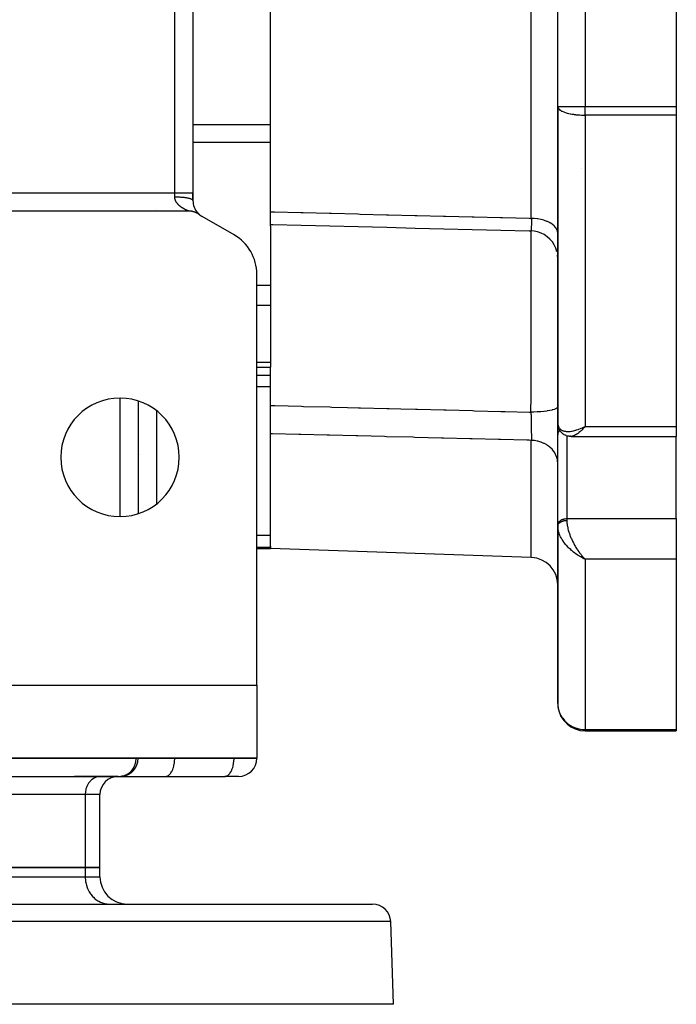
# Model space of a CAD drawing. Units: millimetres. Extents: x 24 to 1172, y -666 to 273.
# Drawn here: x 476 to 548, y 40 to 148 of the extents above; entities that cross this region are included whole.
import ezdxf

# ---------------------------------------------------------------- set-up
doc = ezdxf.new("R2010")
doc.units = ezdxf.units.MM
doc.linetypes.add('DASHED', pattern=[9.652, 8.128, -1.524])
doc.layers.add('nevidi', color=4, linetype='DASHED')

msp = doc.modelspace()

# ---------------------------------------------------------------- linework, layer by layer
at = {"color": 2}
for p, q in [((495, 211), (495, 129)), ((495, 211), (495, 129)), ((535, 138.46), (535, 201.54)), ((535, 138.46), (535, 201.54)), ((548, 201.54), (548, 138.46)), ((503.5, 126.93), (503.5, 165.22)), ((535, 138.46), (535, 103.76)), ((535, 103.76), (535, 138.46)), ((535, 138.46), (535, 138.46)), ((535, 138.46), (535, 138.42)), ((548, 138.46), (548, 137.53)), ((548, 137.53), (548, 103.39)), ((495, 129), (495, 128.16)), ((495, 128.16), (495, 129)), ((494.54, 127), (469, 127)), ((489, 127), (489, 127)), ((495.44, 126.9), (495.51, 126.82)), ((495.45, 126.88), (495.53, 126.8)), ((495.47, 126.86), (495.54, 126.78)), ((495.48, 126.84), (495.56, 126.77)), ((495.5, 126.83), (495.57, 126.75)), ((495.51, 126.81), (495.59, 126.74)), ((495.53, 126.8), (495.6, 126.73)), ((495.54, 126.78), (495.61, 126.71)), ((495.55, 126.77), (495.63, 126.7)), ((495.57, 126.75), (495.64, 126.69)), ((495.58, 126.74), (495.65, 126.68)), ((495.59, 126.73), (495.66, 126.67)), ((495.6, 126.72), (495.67, 126.66)), ((495.61, 126.71), (495.69, 126.65)), ((495.63, 126.7), (495.7, 126.64)), ((495.64, 126.69), (495.71, 126.63)), ((495.65, 126.68), (495.71, 126.63)), ((495.65, 126.67), (495.72, 126.61)), ((495.66, 126.66), (495.73, 126.61)), ((495.67, 126.66), (495.72, 126.61)), ((495.68, 126.65), (495.75, 126.6)), ((495.68, 126.64), (495.75, 126.6)), ((495.69, 126.64), (495.75, 126.6)), ((495.7, 126.63), (495.75, 126.6)), ((495.7, 126.63), (495.71, 126.62)), ((495.7, 126.63), (495.71, 126.62)), ((495.71, 126.63), (495.71, 126.62)), ((499.5, 124.4), (496, 126.42)), ((503.5, 125.55), (503.5, 126.93)), ((503.5, 125.36), (503.5, 125.55)), ((503.5, 125.36), (503.5, 118.83)), ((535, 121.83), (534.98, 122.16)), ((502, 75), (502, 120.07)), ((503.5, 118.83), (503.5, 116.65)), ((503.5, 116.65), (503.5, 110.39)), ((503.5, 110.39), (503.5, 109.88)), ((502, 109.88), (503.5, 109.88)), ((503.5, 105.68), (503.5, 109.88)), ((489, 106.18), (489, 93.82)), ((503.5, 102.59), (503.5, 105.68)), ((535, 102.47), (535, 103.94)), ((535, 103.94), (535, 102.47)), ((535, 103.88), (535, 103.85)), ((535, 103.76), (535, 103.85)), ((535, 103.76), (535, 103.71)), ((535.01, 103.63), (535.03, 103.45)), ((535.05, 103.35), (535.1, 103.19)), ((535.18, 103.02), (535.27, 102.88)), ((535.38, 102.74), (535.49, 102.64)), ((537.74, 103.26), (538, 103.39)), ((537.74, 103.26), (538, 103.39)), ((537.75, 103.25), (538, 103.39)), ((537.75, 103.25), (538, 103.39)), ((537.75, 103.26), (538, 103.39)), ((537.75, 103.26), (538, 103.39)), ((537.76, 103.24), (538, 103.39)), ((537.76, 103.25), (538, 103.39)), ((537.76, 103.25), (538, 103.39)), ((537.76, 103.25), (538, 103.39)), ((537.77, 103.24), (538, 103.39)), ((537.77, 103.24), (538, 103.39)), ((537.77, 103.24), (538, 103.39)), ((537.77, 103.24), (538, 103.39)), ((537.78, 103.23), (538, 103.39)), ((537.78, 103.23), (538, 103.39)), ((537.78, 103.23), (538, 103.39)), ((537.78, 103.23), (538, 103.39)), ((537.79, 103.22), (538, 103.39)), ((537.79, 103.22), (538, 103.39)), ((537.79, 103.22), (538, 103.39)), ((537.79, 103.23), (538, 103.39)), ((537.8, 103.21), (538, 103.39)), ((537.8, 103.21), (538, 103.39)), ((537.8, 103.22), (538, 103.39)), ((537.8, 103.22), (538, 103.39)), ((537.8, 103.22), (538, 103.39)), ((537.81, 103.21), (538, 103.39)), ((537.81, 103.21), (538, 103.39)), ((537.81, 103.21), (538, 103.39)), ((537.81, 103.21), (538, 103.39)), ((537.82, 103.2), (538, 103.39)), ((537.82, 103.2), (538, 103.39)), ((537.82, 103.2), (538, 103.39)), ((537.82, 103.2), (538, 103.39)), ((537.83, 103.2), (538, 103.39)), ((538, 103.39), (537.93, 103.31)), ((548, 103.39), (548, 102.29)), ((503.5, 90.23), (503.5, 102.59)), ((535, 92.6), (535, 102.5)), ((535, 102.47), (535, 102.5)), ((535.66, 102.51), (535.78, 102.45)), ((535.93, 102.38), (536.06, 102.35)), ((535.96, 102.37), (536.09, 102.34)), ((536.24, 102.31), (536.36, 102.3)), ((536.46, 102.29), (536.45, 102.29)), ((536.46, 102.29), (548, 102.29)), ((548, 93.27), (548, 102.29)), ((489, 100.42), (489, 100.42)), ((489.1, 100.32), (489.1, 100.32)), ((548, 93.27), (548, 88.83)), ((535, 92.57), (535, 92.6)), ((535, 92.57), (535, 92.44)), ((535, 92.44), (535, 92.57)), ((535, 92.45), (535, 92.39)), ((535, 92.44), (535, 73)), ((535, 73), (535, 92.44)), ((535, 92.38), (535, 92.44)), ((502, 90), (503.5, 90)), ((503.5, 90.23), (503.5, 90.12)), ((503.5, 90.12), (503.5, 90)), ((532.1, 89), (503.5, 90)), ((532.1, 89), (503.5, 90)), ((537.74, 88.95), (538, 88.83)), ((537.74, 88.95), (538, 88.83)), ((537.75, 88.96), (538, 88.83)), ((537.75, 88.96), (538, 88.83)), ((537.75, 88.96), (538, 88.83)), ((537.75, 88.96), (538, 88.83)), ((537.76, 88.97), (538, 88.83)), ((537.76, 88.96), (538, 88.83)), ((537.76, 88.96), (538, 88.83)), ((537.76, 88.96), (538, 88.83)), ((537.77, 88.97), (538, 88.83)), ((537.77, 88.97), (538, 88.83)), ((537.77, 88.97), (538, 88.83)), ((537.77, 88.97), (538, 88.83)), ((537.78, 88.98), (538, 88.83)), ((537.78, 88.98), (538, 88.83)), ((537.78, 88.97), (538, 88.83)), ((537.78, 88.97), (538, 88.83)), ((537.79, 88.98), (538, 88.83)), ((537.79, 88.98), (538, 88.83)), ((537.79, 88.98), (538, 88.83)), ((537.79, 88.98), (538, 88.83)), ((537.8, 88.99), (538, 88.83)), ((537.8, 88.99), (538, 88.83)), ((537.8, 88.99), (538, 88.83)), ((537.8, 88.99), (538, 88.83)), ((537.8, 88.99), (538, 88.83)), ((537.81, 89), (538, 88.83)), ((537.81, 89), (538, 88.83)), ((537.81, 88.99), (538, 88.83)), ((537.81, 88.99), (538, 88.83)), ((537.82, 89), (538, 88.83)), ((537.82, 89), (538, 88.83)), ((537.82, 89), (538, 88.83)), ((537.82, 89), (537.91, 88.92)), ((537.83, 89.01), (537.89, 88.94)), ((537.91, 88.92), (538, 88.83)), ((548, 88.83), (548, 70.15)), ((467, 75), (502, 75)), ((502, 75), (502, 67)), ((538, 70), (548, 70)), ((538, 70), (538, 70)), ((548, 70), (538, 70)), ((548, 70.15), (548, 70)), ((502, 67), (467, 67)), ((489, 66.99), (489, 67)), ((489, 67), (489, 66.99)), ((489, 66.99), (489, 66.99)), ((502, 66.99), (502, 67)), ((502, 67), (502, 66.99)), ((454.99, 65), (487.09, 65)), ((484.91, 65), (482, 65)), ((482, 65), (482, 65)), ((484.91, 65), (484.83, 65)), ((484.91, 65), (484.83, 65)), ((486.79, 65), (484.91, 65)), ((487.01, 65), (492.01, 65)), ((492.01, 65), (492.05, 65)), ((492.05, 65), (498.55, 65)), ((500.01, 65), (498.51, 65)), ((498.51, 65), (498.55, 65)), ((484.8, 55), (484.8, 63.01)), ((483.19, 55), (465.29, 55)), ((465.29, 55), (483.19, 55)), ((484.8, 55), (483.19, 55)), ((483.19, 55), (484.8, 55)), ((484.8, 54), (484.8, 55)), ((437, 51), (514.68, 51)), ((476, 51), (476, 51)), ((482, 51), (482, 51)), ((485.66, 51), (485.79, 51)), ((485.66, 51), (485.79, 51)), ((517, 40), (516.68, 49.07)), ((517, 40), (449.03, 40))]:
    msp.add_line(p, q, dxfattribs=at)
for points in [[(495.77, 126.58), (495.75, 126.6), (495.71, 126.62), (495.66, 126.66), (495.62, 126.68), (495.57, 126.72), (495.53, 126.74), (495.48, 126.77), (495.44, 126.79), (495.38, 126.81), (495.34, 126.83), (495.28, 126.86), (495.24, 126.87), (495.18, 126.89), (495.14, 126.91), (495.08, 126.93), (495.04, 126.94), (494.98, 126.95), (494.93, 126.96), (494.88, 126.97), (494.83, 126.98), (494.77, 126.99), (494.72, 126.99), (494.67, 127), (494.62, 127), (494.56, 127), (494.54, 127)], [(503.5, 125.55), (503.75, 125.54), (506.87, 125.46), (510, 125.39), (513.13, 125.31), (516.25, 125.23), (519.38, 125.15), (522.5, 125.07), (525.63, 125), (528.76, 124.92), (531.88, 124.84), (532.07, 124.84)], [(532.07, 124.83), (532.07, 124.84), (532.07, 124.84)], [(534.91, 122.55), (534.79, 122.93), (534.62, 123.29), (534.41, 123.63), (534.15, 123.93), (533.85, 124.19), (533.52, 124.42), (533.17, 124.6), (532.79, 124.73), (532.4, 124.81), (532.07, 124.83)], [(535.01, 103.64), (535, 103.67), (535, 103.7)], [(535.05, 103.35), (535.04, 103.38), (535.03, 103.42), (535.03, 103.45)], [(535.18, 103.02), (535.16, 103.05), (535.15, 103.08), (535.13, 103.12), (535.12, 103.15), (535.1, 103.19)], [(535.38, 102.74), (535.36, 102.77), (535.33, 102.8), (535.31, 102.82), (535.29, 102.85), (535.27, 102.88)], [(535.66, 102.51), (535.63, 102.53), (535.6, 102.55), (535.57, 102.57), (535.54, 102.59), (535.52, 102.62), (535.49, 102.64)], [(535.93, 102.38), (535.9, 102.39), (535.87, 102.4), (535.84, 102.42), (535.81, 102.43), (535.78, 102.45)], [(536.24, 102.31), (536.21, 102.31), (536.18, 102.32), (536.15, 102.32), (536.12, 102.33), (536.09, 102.34)], [(536.45, 102.29), (536.44, 102.29), (536.41, 102.29), (536.39, 102.3), (536.36, 102.3)], [(535, 92.44), (535, 92.44), (535, 92.45)], [(535, 73), (535, 72.86), (535.02, 72.68)], [(487.19, 65.01), (487.1, 65), (487.09, 65)]]:
    msp.add_lwpolyline(points, dxfattribs=at)
for centre, radius, start, end in [((538, 138.46), 3, 180, 180.7515), ((497, 128.15), 2, 180.0001, 221.6831), ((497, 128.15), 2, 221.979, 223.2507), ((497, 128.15), 2, 223.4115, 223.8618), ((497, 128.15), 2, 224.0202, 225.0256), ((497, 128.15), 2, 225.1732, 226.2565), ((497, 128.15), 2, 226.7719, 228.0681), ((497, 128.15), 2, 228.5066, 229.4405), ((497, 128.15), 2, 229.684, 230.3527), ((497, 128.15), 2, 230.7223, 230.9832), ((497, 128.15), 2, 232.0619, 240), ((497, 120.07), 5, 0, 60), ((487, 100), 6.5, 0, 180), ((487, 100), 6.5, 180, 0), ((532, 86), 3, 0, 88), ((538, 73), 3, 187.207, 270), ((487.01, 66.99), 1.99, 275.2236, 360), ((500.01, 66.99), 1.99, 270, 0), ((486.79, 63.01), 1.99, 90, 180), ((487.8, 54), 3, 180, 270), ((514.68, 49), 2, 2, 90)]:
    msp.add_arc(centre, radius, start, end, dxfattribs=at)
at = {"layer": 'nevidi', "color": 7, "linetype": 'Continuous'}
for p, q in [((532.1, 126.21), (532.1, 213.79)), ((493, 129), (493, 211)), ((538, 201.54), (538, 138.46)), ((535, 138.46), (538, 138.46)), ((538, 137.53), (538, 138.46)), ((538, 138.46), (548, 138.46)), ((538, 137.53), (538, 103.39)), ((548, 137.53), (538, 137.53)), ((503.5, 136.45), (495, 136.45)), ((503.5, 134.53), (495, 134.53)), ((537.64, 131.66), (537.64, 131.66)), ((469, 129), (493, 129)), ((493, 128.58), (493, 129)), ((493, 129), (495, 129)), ((487, 127), (487, 127)), ((491, 127.15), (491, 127.15)), ((491, 127), (491, 127)), ((532.08, 124.84), (532.07, 124.83)), ((532.09, 124.88), (532.09, 124.9)), ((503.5, 118.83), (502, 118.83)), ((503.5, 116.65), (502, 116.65)), ((503.5, 110.39), (502, 110.39)), ((503.5, 108.99), (502, 108.99)), ((503.5, 107.72), (502, 107.72)), ((487, 93.51), (487, 106.49)), ((491, 105.11), (491, 94.89)), ((519.75, 105.27), (519.75, 105.27)), ((537.78, 103.18), (537.78, 103.18)), ((538, 103.39), (548, 103.39)), ((532.1, 89), (532.1, 101.86)), ((536, 102.36), (536, 93.27)), ((535, 97.66), (535, 97.66)), ((535, 96.93), (535, 96.93)), ((536, 93.27), (536, 93.08)), ((536, 93.27), (548, 93.27)), ((503.5, 91.44), (502, 91.44)), ((503.5, 90.12), (502, 90.12)), ((538, 88.83), (538, 70.15)), ((548, 88.83), (538, 88.83)), ((538, 70), (538, 70.15)), ((538, 70.15), (548, 70.15)), ((456.63, 66.99), (488.73, 66.99)), ((488.73, 66.99), (488.73, 67)), ((488.73, 66.99), (489, 66.99)), ((489, 66.99), (493, 66.99)), ((493, 67), (493, 66.99)), ((493, 66.99), (499.5, 66.99)), ((499.5, 66.99), (499.5, 67)), ((499.5, 66.99), (502, 66.99)), ((483.19, 63.01), (465.29, 63.01)), ((484.8, 63.01), (483.19, 63.01)), ((483.19, 63.01), (483.19, 55)), ((483.19, 55), (483.19, 54)), ((465.29, 54), (483.19, 54)), ((483.19, 54), (484.8, 54)), ((516.68, 49.07), (437, 49.07))]:
    msp.add_line(p, q, dxfattribs=at)
for points in [[(535, 138.42), (535.03, 138.33), (535.03, 138.32), (535.05, 138.29), (535.11, 138.21), (535.14, 138.17), (535.24, 138.09), (535.29, 138.06), (535.42, 137.98), (535.42, 137.98), (535.49, 137.95), (535.65, 137.88), (535.74, 137.84), (535.92, 137.79), (535.94, 137.78), (536.04, 137.75), (536.23, 137.71), (536.38, 137.68), (536.4, 137.67), (536.57, 137.64), (536.71, 137.62), (536.81, 137.6), (536.94, 137.59), (536.99, 137.58), (537.23, 137.56), (537.32, 137.55), (537.33, 137.55), (537.43, 137.55), (537.6, 137.54), (537.72, 137.53), (537.75, 137.53), (537.87, 137.53), (537.97, 137.53), (538, 137.53)], [(493.1, 128.14), (493.08, 128.18), (493.08, 128.19), (493.06, 128.23), (493.06, 128.24), (493.04, 128.29), (493.04, 128.29), (493.04, 128.3), (493.03, 128.35), (493.02, 128.36), (493.01, 128.41), (493.01, 128.42), (493.01, 128.47), (493, 128.49), (493, 128.53), (493, 128.55), (493, 128.55), (493, 128.58)], [(493, 128.58), (493.08, 128.58), (493.19, 128.58), (493.19, 128.58), (493.33, 128.57), (493.43, 128.57), (493.45, 128.57), (493.57, 128.56), (493.68, 128.55), (493.71, 128.55), (493.81, 128.54), (493.91, 128.53), (493.95, 128.53), (494.03, 128.52), (494.12, 128.5), (494.18, 128.5), (494.24, 128.49), (494.32, 128.47), (494.39, 128.46), (494.43, 128.45), (494.5, 128.43), (494.57, 128.42), (494.59, 128.41), (494.65, 128.39), (494.72, 128.37), (494.73, 128.37), (494.78, 128.35), (494.84, 128.32), (494.84, 128.32), (494.88, 128.3), (494.93, 128.27), (494.93, 128.27), (494.95, 128.25), (494.98, 128.22), (494.98, 128.21), (494.99, 128.19), (495, 128.16), (495, 128.15)], [(494.54, 127), (494.54, 127), (494.53, 127), (494.53, 127), (494.53, 127.01), (494.52, 127.01), (494.52, 127.01), (494.52, 127.01), (494.51, 127.01), (494.51, 127.01), (494.5, 127.02), (494.5, 127.02), (494.49, 127.02), (494.49, 127.02), (494.48, 127.02), (494.47, 127.03), (494.47, 127.03), (494.46, 127.03), (494.45, 127.04), (494.44, 127.04), (494.44, 127.04), (494.42, 127.05), (494.42, 127.05), (494.4, 127.06), (494.4, 127.06), (494.38, 127.06), (494.38, 127.07), (494.37, 127.07), (494.36, 127.07), (494.36, 127.08), (494.34, 127.08), (494.33, 127.09), (494.32, 127.09), (494.31, 127.1), (494.29, 127.11), (494.29, 127.11), (494.27, 127.12), (494.26, 127.12), (494.24, 127.13), (494.23, 127.13), (494.21, 127.14), (494.21, 127.15), (494.19, 127.16), (494.18, 127.16), (494.18, 127.16), (494.16, 127.17), (494.15, 127.17), (494.13, 127.18), (494.12, 127.19), (494.1, 127.2), (494.09, 127.2), (494.07, 127.21), (494.06, 127.22), (494.04, 127.23), (494.03, 127.24), (494.01, 127.25), (494, 127.25), (493.98, 127.27), (493.97, 127.27), (493.95, 127.28), (493.95, 127.28), (493.94, 127.29), (493.92, 127.3), (493.91, 127.31), (493.88, 127.32), (493.88, 127.33), (493.85, 127.34), (493.84, 127.35), (493.82, 127.36), (493.81, 127.37), (493.79, 127.39), (493.78, 127.39), (493.76, 127.41), (493.75, 127.41), (493.72, 127.43), (493.72, 127.43), (493.71, 127.44), (493.69, 127.45), (493.68, 127.46), (493.66, 127.48), (493.65, 127.49), (493.62, 127.5), (493.62, 127.51), (493.59, 127.53), (493.58, 127.54), (493.56, 127.56), (493.55, 127.57), (493.52, 127.59), (493.51, 127.6), (493.49, 127.61), (493.49, 127.62), (493.48, 127.63), (493.46, 127.65), (493.45, 127.66), (493.42, 127.68), (493.42, 127.69), (493.39, 127.71), (493.38, 127.72), (493.36, 127.75), (493.35, 127.76), (493.33, 127.78), (493.32, 127.79), (493.3, 127.82), (493.3, 127.82), (493.29, 127.83), (493.27, 127.86), (493.26, 127.87), (493.24, 127.9), (493.23, 127.91), (493.21, 127.94), (493.2, 127.95), (493.18, 127.98), (493.17, 127.99), (493.15, 128.03), (493.15, 128.04), (493.14, 128.05), (493.13, 128.07), (493.12, 128.09), (493.1, 128.12), (493.1, 128.14)], [(503.5, 126.93), (503.71, 126.92), (503.95, 126.92), (506.84, 126.84), (507.07, 126.84), (509.97, 126.76), (510.2, 126.76), (513.09, 126.69), (513.32, 126.68), (516.22, 126.61), (516.45, 126.6), (519.34, 126.53), (519.58, 126.52), (522.47, 126.45), (522.7, 126.45), (525.6, 126.37), (525.83, 126.37), (528.72, 126.29), (528.95, 126.29), (531.85, 126.22), (532.08, 126.21), (532.1, 126.21)], [(532.1, 126.21), (532.1, 126.19), (532.11, 126.09), (532.11, 126.06), (532.11, 125.95), (532.11, 125.92), (532.11, 125.9), (532.11, 125.87), (532.11, 125.81), (532.11, 125.79), (532.11, 125.68), (532.11, 125.66), (532.11, 125.62), (532.11, 125.59), (532.11, 125.56), (532.11, 125.54), (532.11, 125.45), (532.11, 125.43), (532.1, 125.37), (532.1, 125.35), (532.1, 125.34), (532.1, 125.33), (532.1, 125.25), (532.1, 125.23), (532.1, 125.17), (532.1, 125.16), (532.1, 125.16), (532.1, 125.15), (532.1, 125.09), (532.1, 125.07), (532.1, 125.02), (532.1, 125.01), (532.1, 125.01), (532.1, 125), (532.09, 124.96), (532.09, 124.95), (532.09, 124.92), (532.09, 124.91), (532.09, 124.9), (532.09, 124.9), (532.09, 124.88), (532.09, 124.87), (532.08, 124.85), (532.08, 124.85), (532.08, 124.84), (532.08, 124.84), (532.08, 124.84)], [(535, 124.59), (534.98, 124.76), (534.98, 124.77), (534.97, 124.8), (534.91, 124.97), (534.91, 124.98), (534.9, 125.01), (534.79, 125.18), (534.79, 125.18), (534.77, 125.21), (534.63, 125.37), (534.62, 125.38), (534.59, 125.4), (534.41, 125.55), (534.41, 125.56), (534.37, 125.58), (534.16, 125.72), (534.15, 125.72), (534.11, 125.74), (533.87, 125.86), (533.86, 125.86), (533.82, 125.88), (533.54, 125.98), (533.53, 125.98), (533.49, 126), (533.19, 126.08), (533.18, 126.08), (533.13, 126.09), (532.82, 126.15), (532.81, 126.15), (532.76, 126.16), (532.43, 126.19), (532.42, 126.19), (532.37, 126.2), (532.1, 126.21)], [(532.06, 104.96), (532.06, 105.07), (532.06, 105.37), (532.07, 106.28), (532.07, 106.62), (532.07, 106.78), (532.07, 107.09), (532.07, 108.37), (532.08, 108.51), (532.08, 108.73), (532.08, 108.82), (532.08, 110.25), (532.08, 110.55), (532.08, 110.56), (532.08, 110.92), (532.09, 111.96), (532.09, 112.26), (532.09, 112.78), (532.09, 113.15), (532.09, 113.62), (532.09, 113.92), (532.1, 114.98), (532.1, 115.24), (532.1, 115.34), (532.1, 115.52), (532.1, 116.79), (532.1, 117.05), (532.1, 117.09), (532.1, 117.42), (532.1, 118.23), (532.1, 118.48), (532.1, 119.04), (532.1, 119.35), (532.1, 119.58), (532.1, 119.81), (532.1, 120.78), (532.1, 120.81), (532.1, 121.02), (532.1, 121.04), (532.1, 121.91), (532.1, 122.1), (532.1, 122.25), (532.1, 122.47), (532.1, 122.87), (532.1, 123.03), (532.1, 123.43), (532.1, 123.59), (532.1, 123.67), (532.1, 123.79), (532.09, 124.29), (532.09, 124.31), (532.09, 124.4), (532.09, 124.41), (532.09, 124.78), (532.09, 124.83)], [(503.5, 105.68), (503.76, 105.68), (503.99, 105.67), (506.89, 105.6), (507.12, 105.59), (510.01, 105.52), (510.24, 105.51), (511.93, 105.47), (513.14, 105.44), (513.37, 105.43), (516.26, 105.36), (516.5, 105.35), (517.79, 105.32), (519.39, 105.28), (519.62, 105.27), (522.52, 105.2), (522.75, 105.19), (525.64, 105.12), (525.87, 105.11), (528.77, 105.04), (529, 105.03), (529.22, 105.03), (531.89, 104.96), (532.06, 104.96)], [(535, 105.53), (534.98, 105.47), (534.98, 105.46), (534.98, 105.46), (534.91, 105.39), (534.91, 105.39), (534.91, 105.39), (534.79, 105.32), (534.79, 105.32), (534.78, 105.31), (534.62, 105.25), (534.62, 105.25), (534.61, 105.25), (534.4, 105.19), (534.4, 105.18), (534.39, 105.18), (534.14, 105.13), (534.14, 105.13), (534.12, 105.12), (533.84, 105.08), (533.84, 105.08), (533.82, 105.07), (533.51, 105.03), (533.51, 105.03), (533.49, 105.03), (533.16, 105), (533.15, 105), (533.13, 105), (532.78, 104.98), (532.77, 104.98), (532.75, 104.97), (532.39, 104.96), (532.38, 104.96), (532.36, 104.96), (532.06, 104.96)], [(532.06, 104.96), (532.06, 104.95), (532.06, 104.93), (532.06, 104.81), (532.06, 104.78), (532.07, 104.64), (532.07, 104.6), (532.07, 104.56), (532.07, 104.54), (532.07, 104.46), (532.07, 104.43), (532.08, 104.28), (532.08, 104.25), (532.08, 104.17), (532.08, 104.15), (532.08, 104.1), (532.08, 104.07), (532.09, 103.92), (532.09, 103.89), (532.09, 103.79), (532.09, 103.76), (532.09, 103.74), (532.09, 103.71), (532.09, 103.57), (532.09, 103.54), (532.1, 103.41), (532.1, 103.4), (532.1, 103.39), (532.1, 103.37), (532.1, 103.23), (532.1, 103.2), (532.1, 103.07), (532.1, 103.05), (532.1, 103.04), (532.1, 103.03), (532.1, 102.91), (532.1, 102.88), (532.1, 102.76), (532.1, 102.73), (532.1, 102.72), (532.1, 102.69), (532.11, 102.61), (532.11, 102.58), (532.11, 102.47), (532.11, 102.45), (532.11, 102.41), (532.11, 102.38), (532.11, 102.34), (532.11, 102.31), (532.11, 102.21), (532.11, 102.19), (532.11, 102.13), (532.11, 102.11), (532.11, 102.09), (532.11, 102.07), (532.11, 101.98), (532.11, 101.96), (532.11, 101.89), (532.1, 101.87), (532.1, 101.87), (532.1, 101.86)], [(535, 103.71), (535.01, 103.65), (535.02, 103.54), (535.03, 103.52), (535.04, 103.48), (535.07, 103.38), (535.09, 103.33), (535.11, 103.3), (535.14, 103.24), (535.18, 103.2), (535.24, 103.13), (535.24, 103.12), (535.29, 103.08), (535.36, 103.02), (535.42, 102.99), (535.42, 102.99), (535.51, 102.94), (535.57, 102.92), (535.65, 102.89), (535.68, 102.89), (535.74, 102.87), (535.86, 102.85), (535.92, 102.84), (535.93, 102.84), (536.06, 102.83), (536.14, 102.83), (536.23, 102.83), (536.28, 102.84), (536.36, 102.84), (536.5, 102.86), (536.57, 102.87), (536.59, 102.88), (536.74, 102.91), (536.83, 102.93), (536.94, 102.96)], [(535, 102.5), (535.01, 102.57), (535.02, 102.6), (535.04, 102.66), (535.05, 102.69), (535.08, 102.75), (535.1, 102.78), (535.14, 102.83), (535.17, 102.86), (535.22, 102.91), (535.24, 102.93)], [(537.93, 103.31), (537.83, 103.2), (537.82, 103.18), (537.76, 103.13), (537.66, 103.02), (537.59, 102.95), (537.56, 102.92), (537.49, 102.86), (537.42, 102.8), (537.32, 102.71), (537.31, 102.7), (537.26, 102.66), (537.16, 102.59), (537.1, 102.54), (537.07, 102.52), (537, 102.48), (536.94, 102.45), (536.85, 102.4), (536.85, 102.4), (536.8, 102.37), (536.71, 102.34), (536.66, 102.32)], [(536.98, 102.97), (537.07, 103), (537.23, 103.05), (537.32, 103.08), (537.33, 103.09), (537.48, 103.15), (537.58, 103.19), (537.72, 103.25), (537.74, 103.26), (537.84, 103.31), (538, 103.39)], [(532.1, 101.86), (531.85, 101.87), (531.62, 101.87), (528.72, 101.94), (528.49, 101.95), (525.6, 102.02), (525.36, 102.03), (522.47, 102.1), (522.24, 102.11), (519.34, 102.18), (519.11, 102.19), (516.22, 102.26), (515.99, 102.27), (513.09, 102.34), (512.86, 102.35), (509.97, 102.42), (509.73, 102.43), (506.84, 102.5), (506.61, 102.51), (503.71, 102.58), (503.5, 102.59)], [(535, 99.34), (534.98, 99.6), (534.98, 99.61), (534.97, 99.67), (534.92, 99.93), (534.91, 99.94), (534.9, 99.99), (534.8, 100.25), (534.79, 100.25), (534.77, 100.31), (534.63, 100.55), (534.63, 100.56), (534.59, 100.6), (534.42, 100.83), (534.41, 100.84), (534.37, 100.88), (534.16, 101.09), (534.16, 101.09), (534.11, 101.13), (533.87, 101.31), (533.87, 101.31), (533.82, 101.35), (533.55, 101.5), (533.54, 101.5), (533.49, 101.53), (533.2, 101.65), (533.19, 101.65), (533.13, 101.67), (532.82, 101.76), (532.82, 101.77), (532.76, 101.78), (532.44, 101.83), (532.43, 101.83), (532.37, 101.84), (532.1, 101.86)], [(536.64, 102.32), (536.57, 102.3), (536.53, 102.3)], [(535, 92.6), (535.01, 92.66), (535.02, 92.69), (535.04, 92.75), (535.05, 92.79), (535.08, 92.84), (535.1, 92.87), (535.14, 92.93), (535.17, 92.96), (535.22, 93.01), (535.25, 93.03), (535.31, 93.08), (535.34, 93.1), (535.41, 93.14), (535.45, 93.16), (535.52, 93.19), (535.57, 93.2), (535.65, 93.23), (535.69, 93.24), (535.77, 93.25), (535.82, 93.26), (535.91, 93.27), (535.95, 93.27), (536, 93.27)], [(535, 92.45), (535, 92.47), (535, 92.47), (535, 92.5), (535.01, 92.5), (535.01, 92.52), (535.01, 92.52), (535.01, 92.53), (535.02, 92.55), (535.02, 92.56), (535.03, 92.58), (535.03, 92.59), (535.04, 92.61), (535.04, 92.61), (535.04, 92.61), (535.05, 92.63), (535.05, 92.64), (535.06, 92.66), (535.07, 92.67), (535.08, 92.69), (535.08, 92.69), (535.08, 92.69), (535.1, 92.71), (535.1, 92.72), (535.12, 92.74), (535.12, 92.74), (535.14, 92.76), (535.14, 92.76), (535.14, 92.77), (535.16, 92.79), (535.17, 92.79), (535.19, 92.81), (535.19, 92.81), (535.21, 92.83), (535.22, 92.83), (535.22, 92.84), (535.24, 92.85), (535.25, 92.86), (535.27, 92.87), (535.28, 92.88), (535.3, 92.89), (535.31, 92.9), (535.31, 92.9), (535.33, 92.91), (535.34, 92.92), (535.37, 92.93), (535.37, 92.94), (535.4, 92.95), (535.41, 92.95), (535.41, 92.95), (535.44, 92.97), (535.45, 92.97), (535.47, 92.98), (535.48, 92.98), (535.51, 93), (535.52, 93), (535.52, 93), (535.55, 93.01), (535.56, 93.01), (535.59, 93.02), (535.6, 93.02), (535.63, 93.03), (535.64, 93.03), (535.65, 93.04), (535.67, 93.04), (535.68, 93.04), (535.71, 93.05), (535.72, 93.05), (535.75, 93.06), (535.77, 93.06), (535.77, 93.06), (535.8, 93.06), (535.81, 93.07), (535.84, 93.07), (535.85, 93.07), (535.88, 93.07), (535.9, 93.07), (535.91, 93.07), (535.93, 93.08), (535.94, 93.08), (535.97, 93.08), (535.98, 93.08), (536, 93.08)], [(536, 93.08), (536, 93.02), (536, 92.93), (536.01, 92.87), (536.01, 92.79), (536.02, 92.7), (536.05, 92.54), (536.05, 92.53), (536.06, 92.45), (536.09, 92.28), (536.12, 92.18), (536.12, 92.17), (536.16, 92.02), (536.19, 91.91), (536.23, 91.79), (536.24, 91.74), (536.28, 91.63), (536.34, 91.46), (536.36, 91.4), (536.38, 91.35), (536.45, 91.18), (536.5, 91.08), (536.53, 91), (536.57, 90.9), (536.62, 90.8), (536.71, 90.63), (536.72, 90.61), (536.76, 90.53), (536.85, 90.36), (536.91, 90.27), (536.93, 90.23), (537, 90.11), (537.06, 90.01), (537.16, 89.86), (537.16, 89.86), (537.22, 89.77), (537.32, 89.63), (537.38, 89.54), (537.4, 89.52), (537.49, 89.4), (537.55, 89.32), (537.65, 89.2), (537.66, 89.2), (537.72, 89.12), (537.83, 89.01), (537.89, 88.94), (537.91, 88.92)], [(537.48, 89.09), (537.39, 89.15), (537.32, 89.19), (537.23, 89.24), (537.14, 89.3), (536.98, 89.41), (536.94, 89.44), (536.89, 89.48), (536.74, 89.6), (536.65, 89.67), (536.57, 89.73), (536.5, 89.79), (536.42, 89.87), (536.28, 90), (536.23, 90.04), (536.19, 90.08), (536.06, 90.22), (535.98, 90.31), (535.92, 90.38), (535.86, 90.45), (535.79, 90.54), (535.68, 90.69), (535.65, 90.72), (535.61, 90.78), (535.51, 90.93), (535.45, 91.03), (535.42, 91.08), (535.36, 91.18), (535.31, 91.28), (535.24, 91.43), (535.24, 91.43), (535.2, 91.52), (535.14, 91.68), (535.11, 91.77), (535.11, 91.78), (535.07, 91.92), (535.05, 92.01), (535.03, 92.12), (535.02, 92.15), (535.01, 92.24)], [(538, 88.83), (537.9, 88.88), (537.74, 88.95), (537.72, 88.96), (537.64, 89), (537.52, 89.07)], [(535.02, 72.68), (535.03, 72.62), (535.05, 72.46), (535.11, 72.24), (535.16, 72.07), (535.24, 71.88), (535.32, 71.71), (535.41, 71.56), (535.42, 71.54), (535.54, 71.37), (535.65, 71.23), (535.79, 71.07), (535.92, 70.94), (536.08, 70.81), (536.23, 70.7), (536.4, 70.58), (536.57, 70.49), (536.64, 70.45), (536.75, 70.41), (536.94, 70.33), (537.11, 70.28), (537.32, 70.22), (537.49, 70.19), (537.72, 70.16), (537.87, 70.15), (538, 70.15)], [(488.73, 66.99), (488.73, 66.91), (488.73, 66.9), (488.71, 66.68), (488.7, 66.63), (488.67, 66.45), (488.65, 66.37), (488.6, 66.22), (488.58, 66.16), (488.56, 66.13), (488.51, 66), (488.45, 65.89), (488.38, 65.79), (488.31, 65.68), (488.23, 65.59), (488.14, 65.49), (488.13, 65.48), (488.06, 65.41), (487.96, 65.33), (487.85, 65.25), (487.76, 65.2), (487.67, 65.15), (487.62, 65.13), (487.54, 65.1), (487.37, 65.04), (487.32, 65.03), (487.19, 65.01)], [(492.05, 65), (492.1, 65.01), (492.18, 65.03), (492.23, 65.05), (492.31, 65.1), (492.36, 65.13), (492.44, 65.2), (492.48, 65.24), (492.55, 65.33), (492.59, 65.38), (492.66, 65.49), (492.69, 65.55), (492.75, 65.68), (492.78, 65.75), (492.84, 65.89), (492.86, 65.97), (492.9, 66.12), (492.92, 66.21), (492.95, 66.37), (492.96, 66.46), (492.98, 66.63), (492.99, 66.72), (493, 66.9), (493, 66.99)], [(498.55, 65), (498.6, 65.01), (498.68, 65.03), (498.73, 65.05), (498.81, 65.1), (498.86, 65.13), (498.94, 65.2), (498.98, 65.24), (499.05, 65.33), (499.09, 65.38), (499.16, 65.49), (499.19, 65.55), (499.25, 65.68), (499.28, 65.75), (499.34, 65.89), (499.36, 65.97), (499.4, 66.12), (499.42, 66.21), (499.45, 66.37), (499.46, 66.46), (499.48, 66.63), (499.49, 66.72), (499.5, 66.9), (499.5, 66.99)], [(484.83, 65), (484.75, 64.99), (484.6, 64.97), (484.52, 64.95), (484.38, 64.9), (484.3, 64.87), (484.16, 64.8), (484.09, 64.76), (483.96, 64.67), (483.89, 64.62), (483.78, 64.51), (483.72, 64.45), (483.61, 64.32), (483.56, 64.25), (483.47, 64.11), (483.43, 64.03), (483.36, 63.88), (483.33, 63.79), (483.27, 63.63), (483.25, 63.54), (483.22, 63.37), (483.2, 63.28), (483.19, 63.1), (483.19, 63.01)], [(483.19, 54), (483.19, 53.86), (483.21, 53.6), (483.23, 53.46), (483.28, 53.2), (483.32, 53.07), (483.4, 52.82), (483.45, 52.7), (483.55, 52.47), (483.62, 52.35), (483.75, 52.13), (483.83, 52.03), (483.99, 51.84), (484.08, 51.74), (484.25, 51.58), (484.35, 51.5), (484.55, 51.36), (484.66, 51.3), (484.86, 51.19), (484.98, 51.15), (485.2, 51.08), (485.32, 51.05), (485.54, 51.01), (485.66, 51)]]:
    msp.add_lwpolyline(points, dxfattribs=at)

doc.saveas('drawing.dxf')
